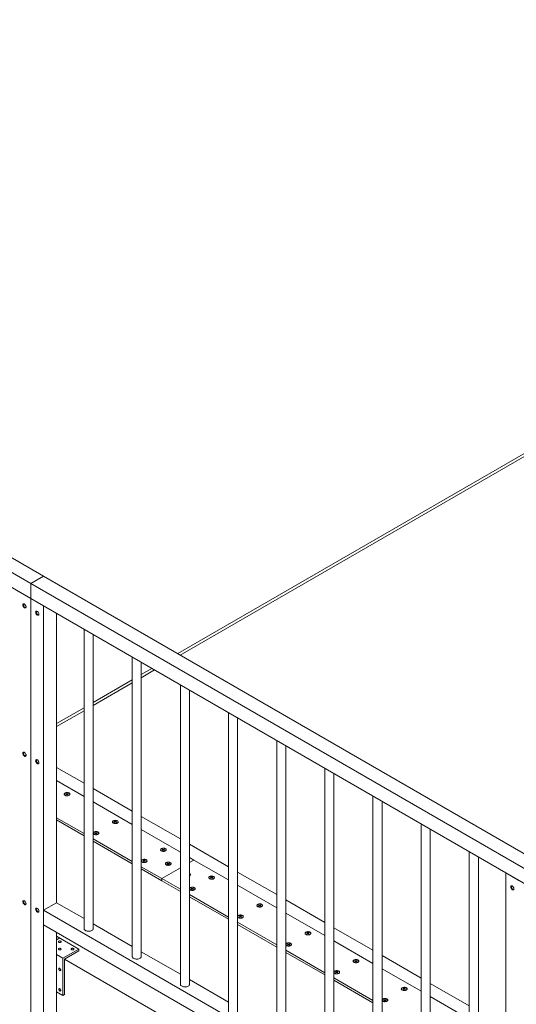
# Model space of a CAD drawing. Units: millimetres. Extents: x -316 to 197053, y -12298 to 97893.
# Drawn here: x 137349 to 138443, y 68624 to 70791 of the extents above; entities that cross this region are included whole.
import ezdxf

# ---------------------------------------------------------------- set-up
doc = ezdxf.new("R2010")
doc.units = ezdxf.units.MM
doc.layers.add('ISOMETRIC', color=7, linetype='Continuous')

# ---------------------------------------------------------------- blocks, each defined once
blk = doc.blocks.new('200B')
at = {"layer": 'ISOMETRIC', "linetype": 'Continuous', "lineweight": 15}
for p, q in [((135280.1, 70790.6), (137401.4, 69566)), ((135251.8, 70774.3), (137373.1, 69549.7)), ((135251.8, 70741.6), (137373.1, 69517)), ((139348.3, 70349.1), (137696.6, 69395.6)), ((139358.3, 70348.2), (137702.4, 69392.2)), ((137373.1, 69549.7), (137401.4, 69566)), ((137401.4, 69566), (139522.7, 68341.4)), ((137344.9, 69533.3), (137373.1, 69517)), ((137373.1, 69517), (137373.1, 69549.7)), ((137373.1, 69549.7), (139494.5, 68325)), ((137373.1, 69517), (139494.5, 68292.4)), ((137373.1, 69517), (137401.4, 69500.7)), ((137373.1, 69517), (137373.1, 68292.2)), ((137401.4, 69500.7), (137401.4, 68275.9)), ((137429.7, 69484.3), (137429.7, 68847.4)), ((137490.4, 69449.3), (137490.4, 68790.3)), ((137510.4, 68790.3), (137510.4, 69437.7)), ((137596.5, 69388.1), (137596.5, 68729.1)), ((137616.5, 68729.1), (137616.5, 69376.5)), ((137640, 69363), (137616.5, 69349.4)), ((137645.8, 69359.6), (137616.5, 69342.6)), ((137596.5, 69337.8), (137510.4, 69288.2)), ((137596.5, 69331.1), (137510.4, 69281.4)), ((137702.6, 69326.8), (137702.6, 68667.8)), ((137722.6, 68667.8), (137722.6, 69315.3)), ((137490.4, 69276.6), (137429.7, 69241.6)), ((137490.4, 69269.9), (137429.7, 69234.8)), ((137808.6, 69265.6), (137808.6, 68606.6)), ((137828.6, 68606.6), (137828.6, 69254.1)), ((137914.7, 69204.4), (137914.7, 68545.4)), ((137934.7, 68545.4), (137934.7, 69192.8)), ((137490.4, 69110.1), (137429.7, 69145.1)), ((138020.8, 69143.1), (138020.8, 68484.1)), ((138040.8, 68484.1), (138040.8, 69131.6)), ((137429.7, 69116.1), (137490.4, 69081)), ((137447.1, 69086.3), (137447.1, 69086)), ((137451.3, 69087.7), (137450.6, 69087.3)), ((137450.6, 69087.3), (137452.4, 69086.3)), ((137452.4, 69086.3), (137450.6, 69085.2)), ((137450.6, 69085.2), (137451.3, 69084.8)), ((137453.1, 69086.7), (137451.3, 69087.7)), ((137451.3, 69087.7), (137451.3, 69087.7)), ((137451.3, 69084.8), (137453.1, 69085.8)), ((137452.4, 69086.3), (137452.4, 69086.3)), ((137454.9, 69087.7), (137453.1, 69086.7)), ((137453.1, 69085.8), (137453.1, 69086.7)), ((137453.1, 69085.8), (137454.9, 69084.8)), ((137453.8, 69086.3), (137455.6, 69087.3)), ((137455.6, 69085.2), (137453.8, 69086.3)), ((137453.8, 69086.3), (137453.8, 69086.3)), ((137455.6, 69087.3), (137454.9, 69087.7)), ((137454.9, 69087.7), (137454.9, 69087.7)), ((137454.9, 69084.8), (137455.6, 69085.2)), ((137459.1, 69086), (137459.1, 69086.3)), ((137596.5, 69048.8), (137510.4, 69098.5)), ((138126.8, 69081.9), (138126.8, 68422.9)), ((137510.4, 69069.5), (137596.5, 69019.8)), ((138146.8, 68422.9), (138146.8, 69070.4)), ((137429.7, 69034.5), (137490.4, 68999.4)), ((137702.6, 68987.6), (137616.5, 69037.3)), ((137429.7, 69029.6), (137490.4, 68994.5)), ((137553.2, 69025), (137553.2, 69024.8)), ((137557.4, 69026.5), (137556.7, 69026)), ((137556.7, 69026), (137558.5, 69025)), ((137558.5, 69025), (137556.7, 69024)), ((137556.7, 69024), (137557.4, 69023.6)), ((137559.2, 69025.4), (137557.4, 69026.5)), ((137557.4, 69026.5), (137557.4, 69026.5)), ((137557.4, 69023.6), (137559.2, 69024.6)), ((137558.5, 69025), (137558.5, 69025)), ((137560.9, 69026.5), (137559.2, 69025.4)), ((137559.2, 69024.6), (137559.2, 69025.4)), ((137559.2, 69024.6), (137560.9, 69023.6)), ((137559.9, 69025), (137561.7, 69026)), ((137561.7, 69024), (137559.9, 69025)), ((137559.9, 69025), (137559.9, 69025)), ((137561.7, 69026), (137560.9, 69026.5)), ((137560.9, 69026.5), (137560.9, 69026.5)), ((137560.9, 69023.6), (137561.7, 69024)), ((137565.2, 69024.8), (137565.2, 69025)), ((138232.9, 69020.7), (138232.9, 68361.7)), ((137510.8, 69000.5), (137510.8, 69000.3)), ((137515, 69002), (137514.3, 69001.6)), ((137514.3, 69001.6), (137515, 69002)), ((137514.3, 69001.6), (137516, 69000.5)), ((137516, 69000.5), (137514.3, 68999.5)), ((137514.3, 68999.5), (137515, 68999.1)), ((137516.8, 69000.9), (137515, 69002)), ((137515, 68999.1), (137516.8, 69000.1)), ((137516, 69000.5), (137516, 69000.5)), ((137518.5, 69002), (137516.8, 69000.9)), ((137516.8, 69000.1), (137516.8, 69000.9)), ((137516.8, 69000.1), (137517.5, 69000.5)), ((137516.8, 69000.1), (137518.5, 68999.1)), ((137517.5, 69000.5), (137519.2, 69001.6)), ((137519.2, 68999.5), (137517.5, 69000.5)), ((137519.2, 69001.6), (137518.5, 69002)), ((137518.5, 69002), (137518.5, 69002)), ((137518.5, 68999.1), (137519.2, 68999.5)), ((137522.8, 69000.3), (137522.8, 69000.5)), ((137616.5, 69008.3), (137702.6, 68958.6)), ((138252.9, 68361.7), (138252.9, 69009.1)), ((137510.4, 68987.9), (137596.5, 68938.2)), ((137510.4, 68983), (137596.5, 68933.3)), ((137808.6, 68926.4), (137722.6, 68976.1)), ((137659.2, 68963.8), (137659.2, 68963.5)), ((137663.5, 68965.2), (137662.8, 68964.8)), ((137662.8, 68964.8), (137664.5, 68963.8)), ((137664.5, 68963.8), (137662.8, 68962.8)), ((137662.8, 68962.8), (137663.5, 68962.4)), ((137665.2, 68964.2), (137663.5, 68965.2)), ((137663.5, 68965.2), (137663.5, 68965.2)), ((137663.5, 68962.4), (137665.2, 68963.4)), ((137664.5, 68963.8), (137664.5, 68963.8)), ((137667, 68965.2), (137665.2, 68964.2)), ((137665.2, 68963.4), (137665.2, 68964.2)), ((137665.2, 68963.4), (137667, 68962.4)), ((137666, 68963.8), (137667.7, 68964.8)), ((137667.7, 68962.8), (137666, 68963.8)), ((137666, 68963.8), (137666, 68963.8)), ((137667.7, 68964.8), (137667, 68965.2)), ((137667, 68965.2), (137667, 68965.2)), ((137667, 68962.4), (137667.7, 68962.8)), ((137671.2, 68963.5), (137671.2, 68963.8)), ((138338.9, 68959.4), (138338.9, 68300.4)), ((138359, 68300.4), (138359, 68947.9)), ((137616.5, 68926.6), (137661.7, 68900.5)), ((137616.8, 68939.3), (137616.8, 68939.1)), ((137621.1, 68940.7), (137620.3, 68940.3)), ((137620.3, 68940.3), (137621.1, 68940.7)), ((137620.3, 68940.3), (137622.1, 68939.3)), ((137622.1, 68939.3), (137620.3, 68938.3)), ((137620.3, 68938.3), (137621.1, 68937.9)), ((137622.8, 68939.7), (137621.1, 68940.7)), ((137621.1, 68937.9), (137622.8, 68938.9)), ((137622.1, 68939.3), (137622.1, 68939.3)), ((137624.6, 68940.7), (137622.8, 68939.7)), ((137622.8, 68938.9), (137622.8, 68939.7)), ((137622.8, 68938.9), (137623.5, 68939.3)), ((137622.8, 68938.9), (137624.6, 68937.9)), ((137623.5, 68939.3), (137625.3, 68940.3)), ((137625.3, 68938.3), (137623.5, 68939.3)), ((137625.3, 68940.3), (137624.6, 68940.7)), ((137624.6, 68940.7), (137624.6, 68940.7)), ((137624.6, 68937.9), (137625.3, 68938.3)), ((137628.8, 68939.1), (137628.8, 68939.3)), ((137669.9, 68933.2), (137669.9, 68932.9)), ((137674.1, 68934.6), (137673.4, 68934.2)), ((137673.4, 68934.2), (137674.1, 68934.6)), ((137673.4, 68934.2), (137675.1, 68933.2)), ((137675.1, 68933.2), (137673.4, 68932.2)), ((137673.4, 68932.2), (137674.1, 68931.7)), ((137675.9, 68933.6), (137674.1, 68934.6)), ((137674.1, 68931.7), (137675.9, 68932.8)), ((137675.1, 68933.2), (137675.1, 68933.2)), ((137677.6, 68934.6), (137675.9, 68933.6)), ((137675.9, 68932.8), (137675.9, 68933.6)), ((137675.9, 68932.8), (137676.6, 68933.2)), ((137675.9, 68932.8), (137677.6, 68931.7)), ((137676.6, 68933.2), (137678.3, 68934.2)), ((137678.3, 68932.2), (137676.6, 68933.2)), ((137678.3, 68934.2), (137677.6, 68934.6)), ((137677.6, 68934.6), (137677.6, 68934.6)), ((137677.6, 68931.7), (137678.3, 68932.2)), ((137681.9, 68932.9), (137681.9, 68933.2)), ((137722.6, 68947), (137732.4, 68941.3)), ((137722.6, 68935.6), (137732.4, 68941.3)), ((137732.4, 68941.3), (137808.6, 68897.4)), ((137616.5, 68921.7), (137661.7, 68895.6)), ((137661.7, 68900.5), (137702.6, 68924.1)), ((137724.3, 68908.4), (137724.3, 68908.7)), ((137914.7, 68865.2), (137828.6, 68914.8)), ((138419.7, 68912.9), (138447.9, 68896.5)), ((138419.7, 68912.9), (138419.7, 67688)), ((137661.7, 68895.6), (137661.7, 68900.5)), ((137661.7, 68900.5), (137702.6, 68876.9)), ((137661.7, 68895.6), (137702.6, 68872)), ((137765.3, 68902.6), (137765.3, 68902.3)), ((137769.5, 68904), (137768.8, 68903.6)), ((137768.8, 68903.6), (137770.6, 68902.6)), ((137770.6, 68902.6), (137768.8, 68901.5)), ((137768.8, 68901.5), (137769.5, 68901.1)), ((137771.3, 68903), (137769.5, 68904)), ((137769.5, 68904), (137769.5, 68904)), ((137769.5, 68901.1), (137771.3, 68902.2)), ((137770.6, 68902.6), (137770.6, 68902.6)), ((137773.1, 68904), (137771.3, 68903)), ((137771.3, 68902.2), (137771.3, 68903)), ((137771.3, 68902.2), (137773.1, 68901.1)), ((137772, 68902.6), (137773.8, 68903.6)), ((137773.8, 68901.5), (137772, 68902.6)), ((137772, 68902.6), (137772, 68902.6)), ((137773.8, 68903.6), (137773.1, 68904)), ((137773.1, 68904), (137773.1, 68904)), ((137773.1, 68901.1), (137773.8, 68901.5)), ((137777.3, 68902.3), (137777.3, 68902.6)), ((137828.6, 68885.8), (137914.7, 68836.1)), ((137722.6, 68865.4), (137808.6, 68815.7)), ((137722.9, 68878.1), (137722.9, 68877.8)), ((137727.1, 68879.5), (137726.4, 68879.1)), ((137726.4, 68879.1), (137727.1, 68879.5)), ((137726.4, 68879.1), (137728.2, 68878.1)), ((137728.2, 68878.1), (137726.4, 68877)), ((137726.4, 68877), (137727.1, 68876.6)), ((137728.9, 68878.5), (137727.1, 68879.5)), ((137727.1, 68876.6), (137728.9, 68877.7)), ((137728.2, 68878.1), (137728.2, 68878.1)), ((137730.7, 68879.5), (137728.9, 68878.5)), ((137728.9, 68877.7), (137728.9, 68878.5)), ((137728.9, 68877.7), (137729.6, 68878.1)), ((137728.9, 68877.7), (137730.7, 68876.6)), ((137729.6, 68878.1), (137731.4, 68879.1)), ((137731.4, 68877), (137729.6, 68878.1)), ((137731.4, 68879.1), (137730.7, 68879.5)), ((137730.7, 68879.5), (137730.7, 68879.5)), ((137730.7, 68876.6), (137731.4, 68877)), ((137734.9, 68877.8), (137734.9, 68878.1)), ((137401.4, 68831.1), (137429.7, 68847.4)), ((137429.7, 68847.4), (137490.4, 68812.4)), ((137722.6, 68860.5), (137808.6, 68810.8)), ((137871.4, 68841.3), (137871.4, 68841.1)), ((137875.6, 68842.8), (137874.9, 68842.4)), ((137874.9, 68842.4), (137876.7, 68841.3)), ((137876.7, 68841.3), (137874.9, 68840.3)), ((137874.9, 68840.3), (137875.6, 68839.9)), ((137877.4, 68841.7), (137875.6, 68842.8)), ((137875.6, 68842.8), (137875.6, 68842.8)), ((137875.6, 68839.9), (137877.4, 68840.9)), ((137876.7, 68841.3), (137876.7, 68841.3)), ((137879.1, 68842.8), (137877.4, 68841.7)), ((137877.4, 68840.9), (137877.4, 68841.7)), ((137877.4, 68840.9), (137879.1, 68839.9)), ((137878.1, 68841.3), (137879.9, 68842.4)), ((137879.9, 68840.3), (137878.1, 68841.3)), ((137878.1, 68841.3), (137878.1, 68841.3)), ((137879.9, 68842.4), (137879.1, 68842.8)), ((137879.1, 68842.8), (137879.1, 68842.8)), ((137879.1, 68839.9), (137879.9, 68840.3)), ((137883.4, 68841.1), (137883.4, 68841.3)), ((138020.8, 68803.9), (137934.7, 68853.6)), ((137401.4, 68798.4), (137401.4, 68831.1)), ((137401.4, 68831.1), (138419.7, 68243.3)), ((137833.2, 68818.3), (137832.5, 68817.9)), ((137832.5, 68817.9), (137833.2, 68818.3)), ((137832.5, 68817.9), (137834.2, 68816.8)), ((137835, 68817.2), (137833.2, 68818.3)), ((137836.7, 68818.3), (137835, 68817.2)), ((137835.7, 68816.8), (137837.4, 68817.9)), ((137837.4, 68817.9), (137836.7, 68818.3)), ((137836.7, 68818.3), (137836.7, 68818.3)), ((137934.7, 68824.6), (138020.8, 68774.9)), ((137401.4, 68798.4), (138419.7, 68210.6)), ((137510.4, 68800.8), (137596.5, 68751.2)), ((137828.6, 68804.2), (137914.7, 68754.5)), ((137828.6, 68799.3), (137914.7, 68749.6)), ((137829, 68816.8), (137829, 68816.6)), ((137834.2, 68816.8), (137832.5, 68815.8)), ((137832.5, 68815.8), (137833.2, 68815.4)), ((137833.2, 68815.4), (137835, 68816.4)), ((137834.2, 68816.8), (137834.2, 68816.8)), ((137835, 68816.4), (137835, 68817.2)), ((137835, 68816.4), (137835.7, 68816.8)), ((137835, 68816.4), (137836.7, 68815.4)), ((137837.4, 68815.8), (137835.7, 68816.8)), ((137836.7, 68815.4), (137837.4, 68815.8)), ((137841, 68816.6), (137841, 68816.8)), ((137429.7, 68782.1), (137429.7, 68292.2)), ((137977.4, 68780.1), (137977.4, 68779.9)), ((137981.7, 68781.5), (137981, 68781.1)), ((137981, 68781.1), (137982.7, 68780.1)), ((137982.7, 68780.1), (137981, 68779.1)), ((137981, 68779.1), (137981.7, 68778.7)), ((137983.4, 68780.5), (137981.7, 68781.5)), ((137981.7, 68781.5), (137981.7, 68781.5)), ((137981.7, 68778.7), (137983.4, 68779.7)), ((137982.7, 68780.1), (137982.7, 68780.1)), ((137985.2, 68781.5), (137983.4, 68780.5)), ((137983.4, 68779.7), (137983.4, 68780.5)), ((137983.4, 68779.7), (137985.2, 68778.7)), ((137984.2, 68780.1), (137985.9, 68781.1)), ((137985.9, 68779.1), (137984.2, 68780.1)), ((137984.2, 68780.1), (137984.2, 68780.1)), ((137985.9, 68781.1), (137985.2, 68781.5)), ((137985.2, 68781.5), (137985.2, 68781.5)), ((137985.2, 68778.7), (137985.9, 68779.1)), ((137989.4, 68779.9), (137989.4, 68780.1)), ((138126.8, 68742.7), (138040.8, 68792.4)), ((137429.7, 68773.9), (137479.2, 68745.4)), ((137429.7, 68765.8), (137436.8, 68769.9)), ((137935, 68755.6), (137935, 68755.4)), ((137939.3, 68757), (137938.5, 68756.6)), ((137938.5, 68756.6), (137939.3, 68757)), ((137938.5, 68756.6), (137940.3, 68755.6)), ((137940.3, 68755.6), (137938.5, 68754.6)), ((137938.5, 68754.6), (137939.3, 68754.2)), ((137941, 68756), (137939.3, 68757)), ((137939.3, 68754.2), (137941, 68755.2)), ((137940.3, 68755.6), (137940.3, 68755.6)), ((137942.8, 68757), (137941, 68756)), ((137941, 68755.2), (137941, 68756)), ((137941, 68755.2), (137941.7, 68755.6)), ((137941, 68755.2), (137942.8, 68754.2)), ((137941.7, 68755.6), (137943.5, 68756.6)), ((137943.5, 68754.6), (137941.7, 68755.6)), ((137943.5, 68756.6), (137942.8, 68757)), ((137942.8, 68757), (137942.8, 68757)), ((137942.8, 68754.2), (137943.5, 68754.6)), ((137947, 68755.4), (137947, 68755.6)), ((138040.8, 68763.3), (138126.8, 68713.7)), ((137429.7, 68733.1), (137443.9, 68725)), ((137443.9, 68725), (137479.2, 68745.4)), ((137479.2, 68741.3), (137447.4, 68722.9)), ((137479.2, 68745.4), (137479.2, 68741.3)), ((137616.5, 68739.6), (137702.6, 68689.9)), ((137934.7, 68742.9), (138020.8, 68693.3)), ((137934.7, 68738), (138020.8, 68688.4)), ((138232.9, 68681.5), (138146.8, 68731.2)), ((137443.9, 68643.3), (137443.9, 68725)), ((137447.4, 68722.9), (137447.4, 68645.3)), ((138419.7, 68161.6), (137447.4, 68722.9)), ((138083.5, 68718.9), (138083.5, 68718.6)), ((138087.7, 68720.3), (138087, 68719.9)), ((138087, 68719.9), (138088.8, 68718.9)), ((138088.8, 68718.9), (138087, 68717.8)), ((138087, 68717.8), (138087.7, 68717.4)), ((138089.5, 68719.3), (138087.7, 68720.3)), ((138087.7, 68720.3), (138087.7, 68720.3)), ((138087.7, 68717.4), (138089.5, 68718.5)), ((138088.8, 68718.9), (138088.8, 68718.9)), ((138091.3, 68720.3), (138089.5, 68719.3)), ((138089.5, 68718.5), (138089.5, 68719.3)), ((138089.5, 68718.5), (138091.3, 68717.4)), ((138090.2, 68718.9), (138092, 68719.9)), ((138092, 68717.8), (138090.2, 68718.9)), ((138090.2, 68718.9), (138090.2, 68718.9)), ((138092, 68719.9), (138091.3, 68720.3)), ((138091.3, 68720.3), (138091.3, 68720.3)), ((138091.3, 68717.4), (138092, 68717.8)), ((138095.5, 68718.6), (138095.5, 68718.9)), ((138041.1, 68694.4), (138041.1, 68694.1)), ((138045.3, 68695.8), (138044.6, 68695.4)), ((138044.6, 68695.4), (138045.3, 68695.8)), ((138044.6, 68695.4), (138046.4, 68694.4)), ((138046.4, 68694.4), (138044.6, 68693.4)), ((138044.6, 68693.4), (138045.3, 68692.9)), ((138047.1, 68694.8), (138045.3, 68695.8)), ((138045.3, 68692.9), (138047.1, 68694)), ((138046.4, 68694.4), (138046.4, 68694.4)), ((138048.9, 68695.8), (138047.1, 68694.8)), ((138047.1, 68694), (138047.1, 68694.8)), ((138047.1, 68694), (138047.8, 68694.4)), ((138047.1, 68694), (138048.9, 68692.9)), ((138047.8, 68694.4), (138049.6, 68695.4)), ((138049.6, 68693.4), (138047.8, 68694.4)), ((138049.6, 68695.4), (138048.9, 68695.8)), ((138048.9, 68695.8), (138048.9, 68695.8)), ((138048.9, 68692.9), (138049.6, 68693.4)), ((138053.1, 68694.1), (138053.1, 68694.4)), ((138146.8, 68702.1), (138232.9, 68652.4)), ((137722.6, 68678.4), (137808.6, 68628.7)), ((138040.8, 68681.7), (138126.8, 68632)), ((138040.8, 68676.8), (138126.8, 68627.1)), ((138338.9, 68620.2), (138252.9, 68669.9)), ((137429.7, 68651.5), (137443.9, 68643.3)), ((137447.4, 68645.3), (137443.9, 68643.3)), ((138189.6, 68657.6), (138189.6, 68657.4)), ((138193.8, 68659.1), (138193.1, 68658.7)), ((138193.1, 68658.7), (138194.9, 68657.6)), ((138194.9, 68657.6), (138193.1, 68656.6)), ((138193.1, 68656.6), (138193.8, 68656.2)), ((138195.6, 68658), (138193.8, 68659.1)), ((138193.8, 68659.1), (138193.8, 68659.1)), ((138193.8, 68656.2), (138195.6, 68657.2)), ((138194.9, 68657.6), (138194.9, 68657.6)), ((138197.3, 68659.1), (138195.6, 68658)), ((138195.6, 68657.2), (138195.6, 68658)), ((138195.6, 68657.2), (138197.3, 68656.2)), ((138196.3, 68657.6), (138198.1, 68658.7)), ((138198.1, 68656.6), (138196.3, 68657.6)), ((138196.3, 68657.6), (138196.3, 68657.6)), ((138198.1, 68658.7), (138197.3, 68659.1)), ((138197.3, 68659.1), (138197.3, 68659.1)), ((138197.3, 68656.2), (138198.1, 68656.6)), ((138201.6, 68657.4), (138201.6, 68657.6)), ((138147.2, 68633.1), (138147.2, 68632.9)), ((138151.4, 68634.6), (138150.7, 68634.2)), ((138150.7, 68634.2), (138151.4, 68634.6)), ((138150.7, 68634.2), (138152.4, 68633.1)), ((138152.4, 68633.1), (138150.7, 68632.1)), ((138150.7, 68632.1), (138151.4, 68631.7)), ((138153.2, 68633.6), (138151.4, 68634.6)), ((138151.4, 68631.7), (138153.2, 68632.7)), ((138152.4, 68633.1), (138152.4, 68633.1)), ((138154.9, 68634.6), (138153.2, 68633.6)), ((138153.2, 68632.7), (138153.2, 68633.6)), ((138153.2, 68632.7), (138153.9, 68633.1)), ((138153.2, 68632.7), (138154.9, 68631.7)), ((138153.9, 68633.1), (138155.6, 68634.2)), ((138155.6, 68632.1), (138153.9, 68633.1)), ((138155.6, 68634.2), (138154.9, 68634.6)), ((138154.9, 68634.6), (138154.9, 68634.6)), ((138154.9, 68631.7), (138155.6, 68632.1)), ((138159.2, 68632.9), (138159.2, 68633.1)), ((138252.9, 68640.9), (138338.9, 68591.2))]:
    blk.add_line(p, q, dxfattribs=at)
at = {"layer": 'ISOMETRIC', "linetype": 'Continuous', "lineweight": 15, "flags": 128}
for points in [[(137355.5, 69502.7), (137355.6, 69503.7), (137356, 69504.5), (137356.6, 69505), (137357.4, 69505.2), (137358.3, 69505.1), (137359.2, 69504.6), (137360.2, 69503.8), (137361, 69502.8), (137361.7, 69501.7), (137362.2, 69500.4), (137362.5, 69499.2), (137362.5, 69498.1), (137362.2, 69497.2), (137361.7, 69496.5), (137361, 69496.2), (137360.2, 69496.1), (137359.2, 69496.5), (137358.3, 69497.1), (137357.4, 69498), (137356.6, 69499.1), (137356, 69500.3), (137355.6, 69501.5), (137355.5, 69502.7)], [(137356.9, 69503.5), (137357, 69504.5), (137357.3, 69505.2)], [(137362.1, 69496.9), (137361.6, 69496.9), (137360.7, 69497.3), (137359.7, 69497.9), (137358.8, 69498.8), (137358, 69499.9), (137357.4, 69501.1), (137357, 69502.3), (137356.9, 69503.5)], [(137383.7, 69486.4), (137383.9, 69487.4), (137384.3, 69488.2), (137384.9, 69488.7), (137385.7, 69488.9), (137386.6, 69488.7), (137387.5, 69488.3), (137388.5, 69487.5), (137389.3, 69486.5), (137390, 69485.3), (137390.5, 69484.1), (137390.8, 69482.9), (137390.8, 69481.8), (137390.5, 69480.8), (137390, 69480.2), (137389.3, 69479.8), (137388.5, 69479.8), (137387.5, 69480.1), (137386.6, 69480.8), (137385.7, 69481.6), (137384.9, 69482.7), (137384.3, 69484), (137383.9, 69485.2), (137383.7, 69486.4)], [(137385.2, 69487.2), (137385.3, 69488.2), (137385.6, 69488.9)], [(137390.4, 69480.6), (137389.9, 69480.6), (137388.9, 69480.9), (137388, 69481.6), (137387.1, 69482.5), (137386.3, 69483.6), (137385.7, 69484.8), (137385.3, 69486), (137385.2, 69487.2)], [(137355.5, 69176.1), (137355.6, 69177.1), (137356, 69177.9), (137356.6, 69178.4), (137357.4, 69178.6), (137358.3, 69178.5), (137359.2, 69178), (137360.2, 69177.2), (137361, 69176.2), (137361.7, 69175), (137362.2, 69173.8), (137362.5, 69172.6), (137362.5, 69171.5), (137362.2, 69170.5), (137361.7, 69169.9), (137361, 69169.5), (137360.2, 69169.5), (137359.2, 69169.8), (137358.3, 69170.5), (137357.4, 69171.4), (137356.6, 69172.5), (137356, 69173.7), (137355.6, 69174.9), (137355.5, 69176.1)], [(137356.9, 69176.9), (137357, 69177.9), (137357.3, 69178.6)], [(137362.1, 69170.3), (137361.6, 69170.3), (137360.7, 69170.7), (137359.7, 69171.3), (137358.8, 69172.2), (137358, 69173.3), (137357.4, 69174.5), (137357, 69175.7), (137356.9, 69176.9)], [(137383.7, 69159.8), (137383.9, 69160.8), (137384.3, 69161.6), (137384.9, 69162.1), (137385.7, 69162.3), (137386.6, 69162.1), (137387.5, 69161.7), (137388.5, 69160.9), (137389.3, 69159.9), (137390, 69158.7), (137390.5, 69157.5), (137390.8, 69156.3), (137390.8, 69155.1), (137390.5, 69154.2), (137390, 69153.6), (137389.3, 69153.2), (137388.5, 69153.2), (137387.5, 69153.5), (137386.6, 69154.1), (137385.7, 69155), (137384.9, 69156.1), (137384.3, 69157.3), (137383.9, 69158.6), (137383.7, 69159.8)], [(137385.2, 69160.6), (137385.3, 69161.6), (137385.6, 69162.3)], [(137390.4, 69154), (137389.9, 69154), (137388.9, 69154.3), (137388, 69155), (137387.1, 69155.8), (137386.3, 69156.9), (137385.7, 69158.2), (137385.3, 69159.4), (137385.2, 69160.6)], [(137448.7, 69088.8), (137447.7, 69088.1), (137447.1, 69087.3), (137446.8, 69086.5), (137446.9, 69085.6), (137447.4, 69084.8), (137448.2, 69084), (137449.2, 69083.4), (137450.5, 69082.9), (137452, 69082.7), (137453.5, 69082.6), (137455, 69082.8), (137456.4, 69083.1), (137457.6, 69083.7), (137458.5, 69084.4), (137459.1, 69085.2), (137459.4, 69086), (137459.3, 69086.9), (137458.9, 69087.7), (137458.1, 69088.5), (137457, 69089.1), (137455.7, 69089.6), (137454.3, 69089.8), (137452.7, 69089.9), (137451.2, 69089.7), (137449.9, 69089.4), (137448.7, 69088.8)], [(137457.4, 69083.8), (137456.2, 69083.3), (137454.8, 69082.9), (137453.3, 69082.8), (137451.8, 69082.9), (137450.4, 69083.2), (137449.1, 69083.7), (137448.2, 69084.3), (137447.5, 69085.1), (137447.1, 69085.9), (137447.2, 69086.8), (137447.6, 69087.6), (137448.4, 69088.4), (137449.4, 69089), (137450.7, 69089.4), (137452.2, 69089.7), (137453.7, 69089.7), (137455.1, 69089.5), (137456.5, 69089.1), (137457.6, 69088.5), (137458.5, 69087.8), (137459, 69087), (137459.1, 69086.1), (137458.9, 69085.3), (137458.3, 69084.5), (137457.4, 69083.8)], [(137554.7, 69027.6), (137553.8, 69026.9), (137553.2, 69026.1), (137552.9, 69025.2), (137553, 69024.4), (137553.4, 69023.5), (137554.2, 69022.8), (137555.3, 69022.2), (137556.6, 69021.7), (137558, 69021.4), (137559.6, 69021.4), (137561.1, 69021.6), (137562.4, 69021.9), (137563.6, 69022.5), (137564.6, 69023.1), (137565.2, 69023.9), (137565.5, 69024.8), (137565.4, 69025.7), (137564.9, 69026.5), (137564.1, 69027.3), (137563.1, 69027.9), (137561.8, 69028.3), (137560.3, 69028.6), (137558.8, 69028.7), (137557.3, 69028.5), (137555.9, 69028.1), (137554.7, 69027.6)], [(137563.4, 69022.6), (137562.2, 69022), (137560.9, 69021.7), (137559.4, 69021.6), (137557.9, 69021.6), (137556.5, 69021.9), (137555.2, 69022.4), (137554.2, 69023.1), (137553.5, 69023.8), (137553.2, 69024.7), (137553.3, 69025.6), (137553.7, 69026.4), (137554.4, 69027.1), (137555.5, 69027.8), (137556.8, 69028.2), (137558.2, 69028.4), (137559.7, 69028.5), (137561.2, 69028.3), (137562.6, 69027.9), (137563.7, 69027.3), (137564.5, 69026.6), (137565, 69025.8), (137565.2, 69024.9), (137564.9, 69024.1), (137564.3, 69023.3), (137563.4, 69022.6)], [(137512.3, 69003.1), (137511.4, 69002.4), (137510.7, 69001.6), (137510.5, 69000.8), (137510.6, 68999.9), (137511, 68999), (137511.8, 68998.3), (137512.9, 68997.7), (137514.2, 68997.2), (137515.6, 68997), (137517.1, 68996.9), (137518.6, 68997.1), (137520, 68997.4), (137521.2, 68998), (137522.1, 68998.6), (137522.8, 68999.4), (137523, 69000.3), (137523, 69001.2), (137522.5, 69002), (137521.7, 69002.8), (137520.6, 69003.4), (137519.3, 69003.8), (137517.9, 69004.1), (137516.4, 69004.2), (137514.9, 69004), (137513.5, 69003.6), (137512.3, 69003.1)], [(137521, 68998.1), (137519.8, 68997.5), (137518.4, 68997.2), (137516.9, 68997.1), (137515.4, 68997.2), (137514, 68997.4), (137512.8, 68997.9), (137511.8, 68998.6), (137511.1, 68999.4), (137510.8, 69000.2), (137510.8, 69001.1), (137511.2, 69001.9), (137512, 69002.7), (137513.1, 69003.3), (137514.4, 69003.7), (137515.8, 69004), (137517.3, 69004), (137518.8, 69003.8), (137520.1, 69003.4), (137521.3, 69002.8), (137522.1, 69002.1), (137522.6, 69001.3), (137522.8, 69000.4), (137522.5, 68999.6), (137521.9, 68998.8), (137521, 68998.1)], [(137660.8, 68966.4), (137659.9, 68965.7), (137659.2, 68964.9), (137659, 68964), (137659.1, 68963.1), (137659.5, 68962.3), (137660.3, 68961.5), (137661.4, 68960.9), (137662.7, 68960.5), (137664.1, 68960.2), (137665.6, 68960.2), (137667.1, 68960.3), (137668.5, 68960.7), (137669.7, 68961.2), (137670.6, 68961.9), (137671.3, 68962.7), (137671.5, 68963.6), (137671.4, 68964.4), (137671, 68965.3), (137670.2, 68966), (137669.1, 68966.7), (137667.8, 68967.1), (137666.4, 68967.4), (137664.9, 68967.4), (137663.4, 68967.3), (137662, 68966.9), (137660.8, 68966.4)], [(137669.5, 68961.3), (137668.3, 68960.8), (137666.9, 68960.5), (137665.4, 68960.3), (137663.9, 68960.4), (137662.5, 68960.7), (137661.3, 68961.2), (137660.3, 68961.8), (137659.6, 68962.6), (137659.3, 68963.5), (137659.3, 68964.3), (137659.7, 68965.2), (137660.5, 68965.9), (137661.6, 68966.5), (137662.9, 68967), (137664.3, 68967.2), (137665.8, 68967.2), (137667.3, 68967.1), (137668.6, 68966.7), (137669.7, 68966.1), (137670.6, 68965.4), (137671.1, 68964.5), (137671.2, 68963.7), (137671, 68962.8), (137670.4, 68962), (137669.5, 68961.3)], [(137618.4, 68941.9), (137617.4, 68941.2), (137616.8, 68940.4), (137616.5, 68939.5), (137616.6, 68938.6), (137617.1, 68937.8), (137617.9, 68937.1), (137618.9, 68936.4), (137620.2, 68936), (137621.7, 68935.7), (137623.2, 68935.7), (137624.7, 68935.8), (137626.1, 68936.2), (137627.3, 68936.7), (137628.2, 68937.4), (137628.8, 68938.2), (137629.1, 68939.1), (137629, 68940), (137628.6, 68940.8), (137627.8, 68941.5), (137626.7, 68942.2), (137625.4, 68942.6), (137624, 68942.9), (137622.4, 68942.9), (137620.9, 68942.8), (137619.6, 68942.4), (137618.4, 68941.9)], [(137627.1, 68936.9), (137625.9, 68936.3), (137624.5, 68936), (137623, 68935.8), (137621.5, 68935.9), (137620.1, 68936.2), (137618.9, 68936.7), (137617.9, 68937.4), (137617.2, 68938.1), (137616.8, 68939), (137616.9, 68939.8), (137617.3, 68940.7), (137618.1, 68941.4), (137619.1, 68942), (137620.4, 68942.5), (137621.9, 68942.7), (137623.4, 68942.7), (137624.9, 68942.6), (137626.2, 68942.2), (137627.3, 68941.6), (137628.2, 68940.9), (137628.7, 68940.1), (137628.8, 68939.2), (137628.6, 68938.3), (137628, 68937.5), (137627.1, 68936.9)], [(137671.4, 68935.7), (137670.5, 68935.1), (137669.8, 68934.3), (137669.6, 68933.4), (137669.7, 68932.5), (137670.1, 68931.7), (137670.9, 68930.9), (137672, 68930.3), (137673.3, 68929.9), (137674.7, 68929.6), (137676.2, 68929.5), (137677.7, 68929.7), (137679.1, 68930.1), (137680.3, 68930.6), (137681.2, 68931.3), (137681.9, 68932.1), (137682.1, 68933), (137682.1, 68933.8), (137681.6, 68934.7), (137680.8, 68935.4), (137679.7, 68936), (137678.4, 68936.5), (137677, 68936.8), (137675.5, 68936.8), (137674, 68936.6), (137672.6, 68936.3), (137671.4, 68935.7)], [(137680.1, 68930.7), (137678.9, 68930.2), (137677.5, 68929.9), (137676, 68929.7), (137674.5, 68929.8), (137673.1, 68930.1), (137671.9, 68930.6), (137670.9, 68931.2), (137670.2, 68932), (137669.9, 68932.9), (137669.9, 68933.7), (137670.3, 68934.6), (137671.1, 68935.3), (137672.2, 68935.9), (137673.5, 68936.4), (137674.9, 68936.6), (137676.4, 68936.6), (137677.9, 68936.4), (137679.2, 68936), (137680.4, 68935.5), (137681.2, 68934.7), (137681.7, 68933.9), (137681.9, 68933.1), (137681.6, 68932.2), (137681, 68931.4), (137680.1, 68930.7)], [(137722.6, 68911.4), (137722.8, 68911), (137723.6, 68910.3), (137724.1, 68909.4), (137724.3, 68908.6), (137724, 68907.7), (137723.4, 68906.9), (137722.5, 68906.2)], [(137722.5, 68906.2), (137722.7, 68906.1), (137723.7, 68906.8), (137724.3, 68907.6), (137724.6, 68908.5), (137724.5, 68909.3), (137724, 68910.2), (137723.2, 68910.9), (137722.6, 68911.4)], [(137766.9, 68905.1), (137765.9, 68904.4), (137765.3, 68903.6), (137765, 68902.8), (137765.1, 68901.9), (137765.6, 68901.1), (137766.4, 68900.3), (137767.4, 68899.7), (137768.7, 68899.2), (137770.2, 68899), (137771.7, 68898.9), (137773.2, 68899.1), (137774.6, 68899.4), (137775.8, 68900), (137776.7, 68900.7), (137777.3, 68901.5), (137777.6, 68902.3), (137777.5, 68903.2), (137777.1, 68904.1), (137776.3, 68904.8), (137775.2, 68905.4), (137773.9, 68905.9), (137772.5, 68906.1), (137770.9, 68906.2), (137769.4, 68906), (137768.1, 68905.7), (137766.9, 68905.1)], [(137775.6, 68900.1), (137774.4, 68899.6), (137773, 68899.2), (137771.5, 68899.1), (137770, 68899.2), (137768.6, 68899.5), (137767.3, 68900), (137766.4, 68900.6), (137765.7, 68901.4), (137765.3, 68902.2), (137765.4, 68903.1), (137765.8, 68903.9), (137766.6, 68904.7), (137767.6, 68905.3), (137768.9, 68905.7), (137770.4, 68906), (137771.9, 68906), (137773.3, 68905.8), (137774.7, 68905.4), (137775.8, 68904.9), (137776.7, 68904.1), (137777.2, 68903.3), (137777.3, 68902.5), (137777.1, 68901.6), (137776.5, 68900.8), (137775.6, 68900.1)], [(138430.3, 68882.2), (138430.4, 68883.3), (138430.8, 68884.1), (138431.4, 68884.6), (138432.2, 68884.8), (138433.1, 68884.6), (138434, 68884.1), (138435, 68883.4), (138435.8, 68882.4), (138436.5, 68881.2), (138437, 68879.9), (138437.3, 68878.7), (138437.3, 68877.6), (138437, 68876.7), (138436.5, 68876), (138435.8, 68875.7), (138435, 68875.7), (138434, 68876), (138433.1, 68876.6), (138432.2, 68877.5), (138431.4, 68878.6), (138430.8, 68879.8), (138430.4, 68881.1), (138430.3, 68882.2)], [(138431.7, 68883.1), (138431.8, 68884.1), (138432.1, 68884.8)], [(138436.9, 68876.4), (138436.4, 68876.5), (138435.5, 68876.8), (138434.5, 68877.4), (138433.6, 68878.3), (138432.8, 68879.4), (138432.2, 68880.6), (138431.8, 68881.9), (138431.7, 68883.1)], [(137724.4, 68880.6), (137723.5, 68880), (137722.9, 68879.2), (137722.6, 68878.3), (137722.7, 68877.4), (137723.1, 68876.6), (137723.9, 68875.8), (137725, 68875.2), (137726.3, 68874.8), (137727.8, 68874.5), (137729.3, 68874.4), (137730.8, 68874.6), (137732.1, 68875), (137733.3, 68875.5), (137734.3, 68876.2), (137734.9, 68877), (137735.2, 68877.9), (137735.1, 68878.7), (137734.6, 68879.6), (137733.8, 68880.3), (137732.8, 68880.9), (137731.5, 68881.4), (137730, 68881.6), (137728.5, 68881.7), (137727, 68881.5), (137725.6, 68881.2), (137724.4, 68880.6)], [(137733.1, 68875.6), (137731.9, 68875.1), (137730.6, 68874.7), (137729.1, 68874.6), (137727.6, 68874.7), (137726.2, 68875), (137724.9, 68875.5), (137723.9, 68876.1), (137723.2, 68876.9), (137722.9, 68877.7), (137723, 68878.6), (137723.4, 68879.4), (137724.1, 68880.2), (137725.2, 68880.8), (137726.5, 68881.2), (137727.9, 68881.5), (137729.5, 68881.5), (137730.9, 68881.3), (137732.3, 68880.9), (137733.4, 68880.4), (137734.2, 68879.6), (137734.7, 68878.8), (137734.9, 68878), (137734.7, 68877.1), (137734.1, 68876.3), (137733.1, 68875.6)], [(137355.5, 68849.5), (137355.6, 68850.5), (137356, 68851.3), (137356.6, 68851.8), (137357.4, 68852), (137358.3, 68851.8), (137359.2, 68851.4), (137360.2, 68850.6), (137361, 68849.6), (137361.7, 68848.4), (137362.2, 68847.2), (137362.5, 68846), (137362.5, 68844.9), (137362.2, 68843.9), (137361.7, 68843.3), (137361, 68842.9), (137360.2, 68842.9), (137359.2, 68843.2), (137358.3, 68843.8), (137357.4, 68844.7), (137356.6, 68845.8), (137356, 68847.1), (137355.6, 68848.3), (137355.5, 68849.5)], [(137356.9, 68850.3), (137357, 68851.3), (137357.3, 68852)], [(137362.1, 68843.7), (137361.6, 68843.7), (137360.7, 68844), (137359.7, 68844.7), (137358.8, 68845.6), (137358, 68846.7), (137357.4, 68847.9), (137357, 68849.1), (137356.9, 68850.3)], [(137872.9, 68843.9), (137872, 68843.2), (137871.4, 68842.4), (137871.1, 68841.6), (137871.2, 68840.7), (137871.6, 68839.8), (137872.4, 68839.1), (137873.5, 68838.5), (137874.8, 68838), (137876.2, 68837.8), (137877.8, 68837.7), (137879.3, 68837.9), (137880.6, 68838.2), (137881.8, 68838.8), (137882.8, 68839.4), (137883.4, 68840.2), (137883.7, 68841.1), (137883.6, 68842), (137883.1, 68842.8), (137882.3, 68843.6), (137881.3, 68844.2), (137880, 68844.6), (137878.5, 68844.9), (137877, 68845), (137875.5, 68844.8), (137874.1, 68844.4), (137872.9, 68843.9)], [(137881.6, 68838.9), (137880.4, 68838.3), (137879.1, 68838), (137877.6, 68837.9), (137876.1, 68838), (137874.7, 68838.2), (137873.4, 68838.7), (137872.4, 68839.4), (137871.7, 68840.2), (137871.4, 68841), (137871.5, 68841.9), (137871.9, 68842.7), (137872.6, 68843.5), (137873.7, 68844.1), (137875, 68844.5), (137876.4, 68844.8), (137877.9, 68844.8), (137879.4, 68844.6), (137880.8, 68844.2), (137881.9, 68843.6), (137882.7, 68842.9), (137883.2, 68842.1), (137883.4, 68841.2), (137883.1, 68840.4), (137882.5, 68839.6), (137881.6, 68838.9)], [(137383.7, 68833.1), (137383.9, 68834.2), (137384.3, 68835), (137384.9, 68835.5), (137385.7, 68835.7), (137386.6, 68835.5), (137387.5, 68835), (137388.5, 68834.3), (137389.3, 68833.3), (137390, 68832.1), (137390.5, 68830.9), (137390.8, 68829.6), (137390.8, 68828.5), (137390.5, 68827.6), (137390, 68826.9), (137389.3, 68826.6), (137388.5, 68826.6), (137387.5, 68826.9), (137386.6, 68827.5), (137385.7, 68828.4), (137384.9, 68829.5), (137384.3, 68830.7), (137383.9, 68832), (137383.7, 68833.1)], [(137385.2, 68834), (137385.3, 68835), (137385.6, 68835.7)], [(137390.4, 68827.4), (137389.9, 68827.4), (137388.9, 68827.7), (137388, 68828.3), (137387.1, 68829.2), (137386.3, 68830.3), (137385.7, 68831.5), (137385.3, 68832.8), (137385.2, 68834)], [(137830.5, 68819.4), (137829.6, 68818.7), (137828.9, 68817.9), (137828.7, 68817.1), (137828.8, 68816.2), (137829.2, 68815.3), (137830, 68814.6), (137831.1, 68814), (137832.4, 68813.5), (137833.8, 68813.3), (137835.3, 68813.2), (137836.8, 68813.4), (137838.2, 68813.7), (137839.4, 68814.3), (137840.3, 68815), (137841, 68815.8), (137841.2, 68816.6), (137841.2, 68817.5), (137840.7, 68818.3), (137839.9, 68819.1), (137838.8, 68819.7), (137837.5, 68820.2), (137836.1, 68820.4), (137834.6, 68820.5), (137833.1, 68820.3), (137831.7, 68820), (137830.5, 68819.4)], [(137839.2, 68814.4), (137838, 68813.9), (137836.6, 68813.5), (137835.1, 68813.4), (137833.6, 68813.5), (137832.2, 68813.8), (137831, 68814.2), (137830, 68814.9), (137829.3, 68815.7), (137829, 68816.5), (137829, 68817.4), (137829.4, 68818.2), (137830.2, 68819), (137831.3, 68819.6), (137832.6, 68820), (137834, 68820.3), (137835.5, 68820.3), (137837, 68820.1), (137838.3, 68819.7), (137839.5, 68819.1), (137840.3, 68818.4), (137840.8, 68817.6), (137841, 68816.7), (137840.7, 68815.9), (137840.1, 68815.1), (137839.2, 68814.4)], [(137490.4, 68790.3), (137490.5, 68789.6), (137490.9, 68788.5), (137491.6, 68787.5), (137492.7, 68786.6), (137494.1, 68785.8), (137495.6, 68785.2), (137497.4, 68784.8), (137499.2, 68784.6), (137501.1, 68784.5), (137503, 68784.7), (137504.8, 68785.1), (137506.4, 68785.7), (137507.8, 68786.4), (137509, 68787.3), (137509.8, 68788.3), (137510.3, 68789.3), (137510.4, 68790.3)], [(137979, 68782.7), (137978.1, 68782), (137977.4, 68781.2), (137977.2, 68780.3), (137977.2, 68779.4), (137977.7, 68778.6), (137978.5, 68777.9), (137979.6, 68777.2), (137980.9, 68776.8), (137982.3, 68776.5), (137983.8, 68776.5), (137985.3, 68776.6), (137986.7, 68777), (137987.9, 68777.5), (137988.8, 68778.2), (137989.5, 68779), (137989.7, 68779.9), (137989.6, 68780.8), (137989.2, 68781.6), (137988.4, 68782.3), (137987.3, 68783), (137986, 68783.4), (137984.6, 68783.7), (137983.1, 68783.7), (137981.6, 68783.6), (137980.2, 68783.2), (137979, 68782.7)], [(137987.7, 68777.7), (137986.5, 68777.1), (137985.1, 68776.8), (137983.6, 68776.6), (137982.1, 68776.7), (137980.7, 68777), (137979.5, 68777.5), (137978.5, 68778.2), (137977.8, 68778.9), (137977.5, 68779.8), (137977.5, 68780.6), (137977.9, 68781.5), (137978.7, 68782.2), (137979.8, 68782.8), (137981.1, 68783.3), (137982.5, 68783.5), (137984, 68783.5), (137985.5, 68783.4), (137986.8, 68783), (137987.9, 68782.4), (137988.8, 68781.7), (137989.3, 68780.9), (137989.4, 68780), (137989.2, 68779.1), (137988.6, 68778.3), (137987.7, 68777.7)], [(137438.9, 68762.9), (137438.1, 68763.3), (137437, 68763.4), (137436, 68763.4), (137435.1, 68763.1), (137434.3, 68762.7), (137433.9, 68762.1), (137433.8, 68761.5), (137434.1, 68761), (137434.7, 68760.5), (137435.5, 68760.1), (137436.5, 68760), (137437.6, 68760), (137438.5, 68760.3), (137439.2, 68760.7), (137439.7, 68761.2), (137439.8, 68761.8), (137439.5, 68762.4), (137438.9, 68762.9)], [(137936.6, 68758.2), (137935.6, 68757.5), (137935, 68756.7), (137934.7, 68755.8), (137934.8, 68755), (137935.3, 68754.1), (137936.1, 68753.4), (137937.1, 68752.7), (137938.4, 68752.3), (137939.9, 68752), (137941.4, 68752), (137942.9, 68752.1), (137944.3, 68752.5), (137945.5, 68753), (137946.4, 68753.7), (137947, 68754.5), (137947.3, 68755.4), (137947.2, 68756.3), (137946.8, 68757.1), (137946, 68757.9), (137944.9, 68758.5), (137943.6, 68758.9), (137942.2, 68759.2), (137940.6, 68759.2), (137939.1, 68759.1), (137937.8, 68758.7), (137936.6, 68758.2)], [(137945.3, 68753.2), (137944.1, 68752.6), (137942.7, 68752.3), (137941.2, 68752.1), (137939.7, 68752.2), (137938.3, 68752.5), (137937.1, 68753), (137936.1, 68753.7), (137935.4, 68754.4), (137935, 68755.3), (137935.1, 68756.1), (137935.5, 68757), (137936.3, 68757.7), (137937.3, 68758.3), (137938.6, 68758.8), (137940.1, 68759), (137941.6, 68759.1), (137943.1, 68758.9), (137944.4, 68758.5), (137945.5, 68757.9), (137946.4, 68757.2), (137946.9, 68756.4), (137947, 68755.5), (137946.8, 68754.6), (137946.2, 68753.8), (137945.3, 68753.2)], [(137438.9, 68746.6), (137438.1, 68746.9), (137437, 68747.1), (137436, 68747), (137435.1, 68746.8), (137434.3, 68746.4), (137433.9, 68745.8), (137433.8, 68745.2), (137434.1, 68744.6), (137434.7, 68744.1), (137435.5, 68743.8), (137436.5, 68743.6), (137437.6, 68743.7), (137438.5, 68743.9), (137439.2, 68744.4), (137439.7, 68744.9), (137439.8, 68745.5), (137439.5, 68746.1), (137438.9, 68746.6)], [(137467.2, 68746.6), (137466.3, 68746.9), (137465.3, 68747.1), (137464.3, 68747), (137463.3, 68746.8), (137462.6, 68746.4), (137462.2, 68745.8), (137462.1, 68745.2), (137462.3, 68744.6), (137462.9, 68744.1), (137463.8, 68743.8), (137464.8, 68743.6), (137465.8, 68743.7), (137466.8, 68743.9), (137467.5, 68744.4), (137468, 68744.9), (137468.1, 68745.5), (137467.8, 68746.1), (137467.2, 68746.6)], [(137596.5, 68729.1), (137596.6, 68728.4), (137597, 68727.3), (137597.7, 68726.3), (137598.8, 68725.4), (137600.1, 68724.6), (137601.7, 68724), (137603.4, 68723.6), (137605.3, 68723.3), (137607.2, 68723.3), (137609.1, 68723.5), (137610.9, 68723.9), (137612.5, 68724.4), (137613.9, 68725.2), (137615, 68726), (137615.9, 68727), (137616.3, 68728.1), (137616.5, 68729.1)], [(138085.1, 68721.4), (138084.1, 68720.8), (138083.5, 68720), (138083.2, 68719.1), (138083.3, 68718.2), (138083.8, 68717.4), (138084.6, 68716.6), (138085.6, 68716), (138086.9, 68715.6), (138088.4, 68715.3), (138089.9, 68715.2), (138091.4, 68715.4), (138092.8, 68715.8), (138094, 68716.3), (138094.9, 68717), (138095.5, 68717.8), (138095.8, 68718.7), (138095.7, 68719.5), (138095.3, 68720.4), (138094.5, 68721.1), (138093.4, 68721.7), (138092.1, 68722.2), (138090.6, 68722.4), (138089.1, 68722.5), (138087.6, 68722.3), (138086.3, 68722), (138085.1, 68721.4)], [(138093.8, 68716.4), (138092.6, 68715.9), (138091.2, 68715.5), (138089.7, 68715.4), (138088.2, 68715.5), (138086.8, 68715.8), (138085.5, 68716.3), (138084.6, 68716.9), (138083.9, 68717.7), (138083.5, 68718.5), (138083.6, 68719.4), (138084, 68720.2), (138084.8, 68721), (138085.8, 68721.6), (138087.1, 68722), (138088.6, 68722.3), (138090.1, 68722.3), (138091.5, 68722.1), (138092.9, 68721.7), (138094, 68721.2), (138094.9, 68720.4), (138095.4, 68719.6), (138095.5, 68718.8), (138095.3, 68717.9), (138094.7, 68717.1), (138093.8, 68716.4)], [(137436.8, 68702.9), (137436.1, 68703.2), (137435.4, 68703.1), (137434.9, 68702.7), (137434.7, 68702.1), (137434.7, 68701.2), (137434.9, 68700.3), (137435.4, 68699.4), (137436.1, 68698.6), (137436.8, 68698), (137437.5, 68697.7), (137438.1, 68697.8), (137438.6, 68698.2), (137438.9, 68698.8), (137438.9, 68699.7), (137438.6, 68700.6), (137438.1, 68701.5), (137437.5, 68702.3), (137436.8, 68702.9)], [(138042.6, 68696.9), (138041.7, 68696.3), (138041.1, 68695.5), (138040.8, 68694.6), (138040.9, 68693.7), (138041.3, 68692.9), (138042.1, 68692.1), (138043.2, 68691.5), (138044.5, 68691.1), (138046, 68690.8), (138047.5, 68690.7), (138049, 68690.9), (138050.3, 68691.3), (138051.5, 68691.8), (138052.5, 68692.5), (138053.1, 68693.3), (138053.4, 68694.2), (138053.3, 68695), (138052.8, 68695.9), (138052, 68696.6), (138051, 68697.2), (138049.7, 68697.7), (138048.2, 68698), (138046.7, 68698), (138045.2, 68697.8), (138043.8, 68697.5), (138042.6, 68696.9)], [(138051.3, 68691.9), (138050.1, 68691.4), (138048.8, 68691.1), (138047.3, 68690.9), (138045.8, 68691), (138044.4, 68691.3), (138043.1, 68691.8), (138042.1, 68692.4), (138041.4, 68693.2), (138041.1, 68694.1), (138041.2, 68694.9), (138041.6, 68695.8), (138042.3, 68696.5), (138043.4, 68697.1), (138044.7, 68697.6), (138046.1, 68697.8), (138047.7, 68697.8), (138049.1, 68697.6), (138050.5, 68697.2), (138051.6, 68696.7), (138052.4, 68696), (138052.9, 68695.1), (138053.1, 68694.3), (138052.8, 68693.4), (138052.3, 68692.6), (138051.3, 68691.9)], [(137702.6, 68667.8), (137702.6, 68667.1), (137703, 68666.1), (137703.8, 68665.1), (137704.8, 68664.1), (137706.2, 68663.4), (137707.8, 68662.8), (137709.5, 68662.3), (137711.4, 68662.1), (137713.3, 68662.1), (137715.1, 68662.2), (137716.9, 68662.6), (137718.5, 68663.2), (137720, 68663.9), (137721.1, 68664.8), (137721.9, 68665.8), (137722.4, 68666.9), (137722.6, 68667.8)], [(137436.8, 68658), (137436.1, 68658.3), (137435.4, 68658.2), (137434.9, 68657.8), (137434.7, 68657.2), (137434.7, 68656.3), (137434.9, 68655.4), (137435.4, 68654.5), (137436.1, 68653.7), (137436.8, 68653.1), (137437.5, 68652.8), (137438.1, 68652.9), (137438.6, 68653.3), (137438.9, 68653.9), (137438.9, 68654.8), (137438.6, 68655.7), (137438.1, 68656.6), (137437.5, 68657.4), (137436.8, 68658)], [(138191.1, 68660.2), (138190.2, 68659.5), (138189.6, 68658.7), (138189.3, 68657.9), (138189.4, 68657), (138189.8, 68656.1), (138190.6, 68655.4), (138191.7, 68654.8), (138193, 68654.3), (138194.4, 68654.1), (138196, 68654), (138197.5, 68654.2), (138198.8, 68654.5), (138200, 68655.1), (138201, 68655.8), (138201.6, 68656.6), (138201.9, 68657.4), (138201.8, 68658.3), (138201.3, 68659.1), (138200.5, 68659.9), (138199.5, 68660.5), (138198.2, 68661), (138196.7, 68661.2), (138195.2, 68661.3), (138193.7, 68661.1), (138192.3, 68660.8), (138191.1, 68660.2)], [(138199.8, 68655.2), (138198.6, 68654.7), (138197.3, 68654.3), (138195.8, 68654.2), (138194.3, 68654.3), (138192.9, 68654.6), (138191.6, 68655), (138190.6, 68655.7), (138189.9, 68656.5), (138189.6, 68657.3), (138189.7, 68658.2), (138190.1, 68659), (138190.8, 68659.8), (138191.9, 68660.4), (138193.2, 68660.8), (138194.6, 68661.1), (138196.1, 68661.1), (138197.6, 68660.9), (138199, 68660.5), (138200.1, 68659.9), (138200.9, 68659.2), (138201.4, 68658.4), (138201.6, 68657.5), (138201.3, 68656.7), (138200.7, 68655.9), (138199.8, 68655.2)], [(138148.7, 68635.7), (138147.8, 68635), (138147.1, 68634.2), (138146.9, 68633.4), (138147, 68632.5), (138147.4, 68631.7), (138148.2, 68630.9), (138149.3, 68630.3), (138150.6, 68629.8), (138152, 68629.6), (138153.5, 68629.5), (138155, 68629.7), (138156.4, 68630), (138157.6, 68630.6), (138158.5, 68631.3), (138159.2, 68632.1), (138159.4, 68632.9), (138159.3, 68633.8), (138158.9, 68634.6), (138158.1, 68635.4), (138157, 68636), (138155.7, 68636.5), (138154.3, 68636.7), (138152.8, 68636.8), (138151.3, 68636.6), (138149.9, 68636.3), (138148.7, 68635.7)], [(138157.4, 68630.7), (138156.2, 68630.2), (138154.8, 68629.8), (138153.3, 68629.7), (138151.8, 68629.8), (138150.4, 68630.1), (138149.2, 68630.5), (138148.2, 68631.2), (138147.5, 68632), (138147.2, 68632.8), (138147.2, 68633.7), (138147.6, 68634.5), (138148.4, 68635.3), (138149.5, 68635.9), (138150.8, 68636.3), (138152.2, 68636.6), (138153.7, 68636.6), (138155.2, 68636.4), (138156.5, 68636), (138157.7, 68635.4), (138158.5, 68634.7), (138159, 68633.9), (138159.1, 68633), (138158.9, 68632.2), (138158.3, 68631.4), (138157.4, 68630.7)]]:
    blk.add_lwpolyline(points, dxfattribs=at)

msp = doc.modelspace()

# ---------------------------------------------------------------- block references
msp.add_blockref('200B', (0, 0))

doc.saveas('drawing.dxf')
